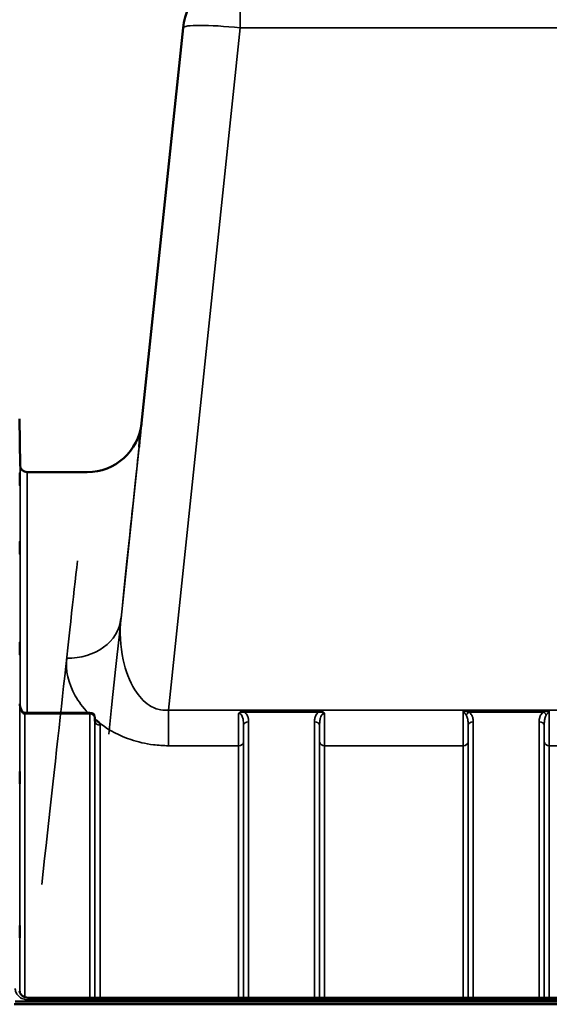
# Model space of a CAD drawing. Units: millimetres. Extents: x 0 to 14850, y 0 to 10500.
# Drawn here: x 7323 to 7691, y 8041 to 8726 of the extents above; entities that cross this region are included whole.
import ezdxf

# ---------------------------------------------------------------- set-up
doc = ezdxf.new("R2010")
doc.units = ezdxf.units.MM
doc.header["$LTSCALE"] = 50
doc.layers.add('Visible (ISO)', color=7, linetype='Continuous', lineweight=50)
doc.layers.add('Visible Narrow (ISO)', color=7, linetype='Continuous', lineweight=35)

msp = doc.modelspace()

# ---------------------------------------------------------------- linework, layer by layer
at = {"layer": 'Visible (ISO)'}
for p, q in [((7407.73, 8445.17), (7436.65, 8720.32)), ((7436.65, 8720.32), (7436.65, 8720.32)), ((7323.21, 8416.1), (7322.93, 8448.17)), ((7369.93, 8411.14), (7328.21, 8411.14)), ((7371.85, 8243.66), (7326.7, 8243.66)), ((7375.37, 8237.82), (7375.35, 8240.2)), ((7328.93, 8045.47), (8304.88, 8045.47)), ((8314.69, 8040.86), (7319.12, 8040.86)), ((7319.75, 8042.74), (8314.06, 8042.74))]:
    msp.add_line(p, q, dxfattribs=at)
for centre, radius, start, end in [((7476.43, 8716.14), 40, 90, 174), ((7369.93, 8449.14), 38, 270, 354), ((7328.21, 8416.14), 5, 180.5, 270), ((7371.85, 8240.16), 3.5, 0.64336, 90)]:
    msp.add_arc(centre, radius, start, end, dxfattribs=at)
for centre, major_axis, ratio, start_param, end_param in [((7321.75, 7627.17), (85.98, 818), 0.00001, 6.081379, 6.301188), ((7326.7, 8245.45), (3.69, 0), 0.487698, 4.701067, 4.712389)]:
    msp.add_ellipse(centre, major_axis=major_axis, ratio=ratio, start_param=start_param, end_param=end_param, dxfattribs=at)
for points, knots in [([(7323.06, 8430.93), (7323.06, 8430.4), (7323.07, 8429.83), (7323.08, 8428.75), (7323.08, 8428.25), (7323.09, 8427.44), (7323.09, 8427.07), (7323.09, 8426.55), (7323.09, 8426.4), (7323.09, 8426.31), (7323.09, 8426.36), (7323.09, 8426.7), (7323.09, 8426.98), (7323.08, 8427.66), (7323.08, 8428.11), (7323.07, 8429.11), (7323.06, 8429.66), (7323.05, 8430.73), (7323.05, 8431.3), (7323.04, 8432.39), (7323.03, 8432.9), (7323.03, 8433.72), (7323.02, 8434.09), (7323.02, 8434.62), (7323.02, 8434.77), (7323.02, 8434.87), (7323.02, 8434.81), (7323.02, 8434.47), (7323.03, 8434.18), (7323.03, 8433.49), (7323.04, 8433.04), (7323.05, 8432.03), (7323.05, 8431.47), (7323.06, 8430.93)], [0, 0, 0, 0, 0.159533, 0.159533, 0.319067, 0.319067, 0.478594, 0.478594, 0.63812, 0.63812, 0.797647, 0.797647, 0.957174, 0.957174, 1.116707, 1.116707, 1.276241, 1.276241, 1.436902, 1.436902, 1.597564, 1.597564, 1.758222, 1.758222, 1.918881, 1.918881, 2.079539, 2.079539, 2.240197, 2.240197, 2.400859, 2.400859, 2.56152, 2.56152, 2.56152, 2.56152]), ([(7323.06, 8407.37), (7323.06, 8406.86), (7323.07, 8406.28), (7323.08, 8405.16), (7323.08, 8404.62), (7323.09, 8403.7), (7323.09, 8403.26), (7323.09, 8402.58), (7323.09, 8402.33), (7323.09, 8402.05), (7323.09, 8402.01), (7323.09, 8402.15), (7323.09, 8402.34), (7323.08, 8402.87), (7323.08, 8403.25), (7323.07, 8404.14), (7323.06, 8404.66), (7323.05, 8405.69), (7323.05, 8406.27), (7323.04, 8407.4), (7323.03, 8407.95), (7323.03, 8408.87), (7323.02, 8409.32), (7323.02, 8410.01), (7323.02, 8410.26), (7323.02, 8410.54), (7323.02, 8410.58), (7323.02, 8410.43), (7323.03, 8410.24), (7323.03, 8409.7), (7323.04, 8409.32), (7323.05, 8408.42), (7323.05, 8407.89), (7323.06, 8407.37)], [0, 0, 0, 0, 0.159533, 0.159533, 0.319067, 0.319067, 0.478594, 0.478594, 0.63812, 0.63812, 0.797647, 0.797647, 0.957174, 0.957174, 1.116707, 1.116707, 1.276241, 1.276241, 1.436902, 1.436902, 1.597564, 1.597564, 1.758222, 1.758222, 1.918881, 1.918881, 2.079539, 2.079539, 2.240197, 2.240197, 2.400859, 2.400859, 2.56152, 2.56152, 2.56152, 2.56152]), ([(7323.06, 8360.23), (7323.06, 8359.74), (7323.07, 8359.18), (7323.08, 8358.06), (7323.08, 8357.49), (7323.09, 8356.49), (7323.09, 8355.99), (7323.09, 8355.16), (7323.09, 8354.82), (7323.09, 8354.37), (7323.09, 8354.23), (7323.09, 8354.18), (7323.09, 8354.27), (7323.08, 8354.63), (7323.08, 8354.93), (7323.07, 8355.69), (7323.06, 8356.15), (7323.05, 8357.12), (7323.05, 8357.68), (7323.04, 8358.82), (7323.03, 8359.39), (7323.03, 8360.4), (7323.02, 8360.9), (7323.02, 8361.74), (7323.02, 8362.08), (7323.02, 8362.53), (7323.02, 8362.67), (7323.02, 8362.72), (7323.03, 8362.63), (7323.03, 8362.26), (7323.04, 8361.96), (7323.05, 8361.19), (7323.05, 8360.71), (7323.06, 8360.23)], [0, 0, 0, 0, 0.159533, 0.159533, 0.319067, 0.319067, 0.478594, 0.478594, 0.63812, 0.63812, 0.797647, 0.797647, 0.957174, 0.957174, 1.116707, 1.116707, 1.276241, 1.276241, 1.436902, 1.436902, 1.597564, 1.597564, 1.758222, 1.758222, 1.918881, 1.918881, 2.079539, 2.079539, 2.240197, 2.240197, 2.400859, 2.400859, 2.56152, 2.56152, 2.56152, 2.56152]), ([(7323.06, 8290.93), (7323.06, 8290.49), (7323.07, 8289.96), (7323.08, 8288.86), (7323.08, 8288.28), (7323.09, 8287.24), (7323.09, 8286.7), (7323.09, 8285.74), (7323.09, 8285.33), (7323.09, 8284.72), (7323.09, 8284.48), (7323.09, 8284.24), (7323.09, 8284.23), (7323.08, 8284.41), (7323.08, 8284.61), (7323.07, 8285.22), (7323.06, 8285.62), (7323.05, 8286.49), (7323.05, 8287.02), (7323.04, 8288.13), (7323.03, 8288.71), (7323.03, 8289.76), (7323.02, 8290.31), (7323.02, 8291.27), (7323.02, 8291.68), (7323.02, 8292.3), (7323.02, 8292.54), (7323.02, 8292.78), (7323.03, 8292.79), (7323.03, 8292.6), (7323.04, 8292.39), (7323.05, 8291.78), (7323.05, 8291.37), (7323.06, 8290.93)], [0, 0, 0, 0, 0.159533, 0.159533, 0.319067, 0.319067, 0.478594, 0.478594, 0.63812, 0.63812, 0.797647, 0.797647, 0.957174, 0.957174, 1.116707, 1.116707, 1.276241, 1.276241, 1.436902, 1.436902, 1.597564, 1.597564, 1.758222, 1.758222, 1.918881, 1.918881, 2.079539, 2.079539, 2.240197, 2.240197, 2.400859, 2.400859, 2.56152, 2.56152, 2.56152, 2.56152]), ([(7323.14, 8249.92), (7323.14, 8249.27), (7323.21, 8248.62), (7323.47, 8247.36), (7323.67, 8246.76), (7324.16, 8245.66), (7324.46, 8245.17), (7325.12, 8244.37), (7325.47, 8244.08), (7326.03, 8243.77), (7326.24, 8243.7), (7326.51, 8243.66), (7326.58, 8243.66), (7326.65, 8243.66)], [0.00547, 0.00547, 0.00547, 0.00547, 0.269195, 0.269195, 0.53292, 0.53292, 0.796645, 0.796645, 1.06037, 1.06037, 1.252738, 1.252738, 1.324095, 1.324095, 1.324095, 1.324095]), ([(7375.37, 8237.82), (7375.37, 8237.7), (7375.41, 8237.6), (7375.42, 8237.59), (7375.42, 8237.59), (7375.42, 8237.59)], [-1.0889976, -1.0889976, -1.0889976, -1.0889976, -0.871198, -0.871198, -0.8582112, -0.8582112, -0.8582112, -0.8582112]), ([(7375.81, 8238.74), (7375.84, 8238.73), (7375.86, 8238.72), (7376.21, 8238.54), (7376.52, 8238.36), (7377.01, 8238.03), (7377.21, 8237.88), (7377.58, 8237.57), (7377.76, 8237.41), (7378.1, 8237.06), (7378.27, 8236.87), (7378.43, 8236.65), (7378.44, 8236.63), (7378.46, 8236.61)], [-0.4245913, -0.4245913, -0.4245913, -0.4245913, -0.4143587, -0.4143587, -0.2890687, -0.2890687, -0.1975081, -0.1975081, -0.1047779, -0.1047779, 0, 0, 0.0100245, 0.0100245, 0.0100245, 0.0100245]), ([(7323.06, 8201.58), (7323.06, 8201.2), (7323.07, 8200.73), (7323.08, 8199.68), (7323.08, 8199.11), (7323.09, 8198.05), (7323.09, 8197.48), (7323.09, 8196.44), (7323.09, 8195.96), (7323.09, 8195.21), (7323.09, 8194.88), (7323.09, 8194.45), (7323.09, 8194.34), (7323.08, 8194.34), (7323.08, 8194.45), (7323.07, 8194.87), (7323.06, 8195.2), (7323.05, 8195.95), (7323.05, 8196.43), (7323.04, 8197.47), (7323.03, 8198.05), (7323.03, 8199.12), (7323.02, 8199.69), (7323.02, 8200.74), (7323.02, 8201.22), (7323.02, 8201.98), (7323.02, 8202.3), (7323.02, 8202.74), (7323.03, 8202.84), (7323.03, 8202.84), (7323.04, 8202.73), (7323.05, 8202.29), (7323.05, 8201.96), (7323.06, 8201.58)], [0, 0, 0, 0, 0.159533, 0.159533, 0.319067, 0.319067, 0.478594, 0.478594, 0.63812, 0.63812, 0.797647, 0.797647, 0.957174, 0.957174, 1.116707, 1.116707, 1.276241, 1.276241, 1.436902, 1.436902, 1.597564, 1.597564, 1.758222, 1.758222, 1.918881, 1.918881, 2.079539, 2.079539, 2.240197, 2.240197, 2.400859, 2.400859, 2.56152, 2.56152, 2.56152, 2.56152]), ([(7323.06, 8094.9), (7323.06, 8094.6), (7323.07, 8094.18), (7323.08, 8093.23), (7323.08, 8092.69), (7323.09, 8091.64), (7323.09, 8091.06), (7323.09, 8089.96), (7323.09, 8089.43), (7323.09, 8088.56), (7323.09, 8088.16), (7323.09, 8087.55), (7323.09, 8087.34), (7323.08, 8087.16), (7323.08, 8087.16), (7323.07, 8087.4), (7323.06, 8087.64), (7323.05, 8088.24), (7323.05, 8088.66), (7323.04, 8089.61), (7323.03, 8090.16), (7323.03, 8091.21), (7323.02, 8091.79), (7323.02, 8092.9), (7323.02, 8093.43), (7323.02, 8094.31), (7323.02, 8094.72), (7323.02, 8095.33), (7323.03, 8095.53), (7323.03, 8095.71), (7323.04, 8095.71), (7323.05, 8095.45), (7323.05, 8095.21), (7323.06, 8094.9)], [0, 0, 0, 0, 0.159533, 0.159533, 0.319067, 0.319067, 0.478594, 0.478594, 0.63812, 0.63812, 0.797647, 0.797647, 0.957174, 0.957174, 1.116707, 1.116707, 1.276241, 1.276241, 1.436902, 1.436902, 1.597564, 1.597564, 1.758222, 1.758222, 1.918881, 1.918881, 2.079539, 2.079539, 2.240197, 2.240197, 2.400859, 2.400859, 2.56152, 2.56152, 2.56152, 2.56152]), ([(7322.93, 8050.16), (7322.94, 8049.72), (7323.02, 8049.28), (7323.37, 8048.41), (7323.62, 8047.98), (7324.32, 8047.17), (7324.75, 8046.8), (7325.74, 8046.18), (7326.29, 8045.94), (7327.45, 8045.6), (7328.07, 8045.5), (7328.77, 8045.47), (7328.85, 8045.47), (7328.93, 8045.47)], [0.013689, 0.013689, 0.013689, 0.013689, 0.292228, 0.292228, 0.570766, 0.570766, 0.849305, 0.849305, 1.11357, 1.11357, 1.372059, 1.372059, 1.406382, 1.406382, 1.406382, 1.406382])]:
    msp.add_open_spline(points, degree=3, knots=knots, dxfattribs=at)
at = {"layer": 'Visible Narrow (ISO)'}
for p, q in [((7476.43, 8756.14), (7476.43, 8720.32)), ((7436.65, 8720.32), (7393.47, 8309.5)), ((7426.53, 8245.57), (7476.43, 8720.32)), ((7476.43, 8720.32), (8157.38, 8720.32)), ((7323.21, 8248.81), (7323.21, 8416.1)), ((7328.21, 8411.14), (7328.21, 8243.66)), ((7323.14, 8249.98), (7323.14, 8049.01)), ((7323.14, 8249.88), (7323.14, 8249.98)), ((7326.64, 8242.87), (7326.64, 8045.84)), ((7326.7, 8242.87), (7326.7, 8243.66)), ((7326.7, 8242.87), (7371.85, 8242.87)), ((7371.85, 8243.66), (7371.85, 8242.87)), ((7371.85, 8045.47), (7371.85, 8242.87)), ((8207.28, 8245.57), (7426.53, 8245.57)), ((7426.53, 8245.57), (7426.53, 8220.81)), ((7531.03, 8245.2), (7479.27, 8245.2)), ((7479.27, 8245.2), (7479.27, 8244.21)), ((7479.27, 8244.21), (7531.03, 8244.21)), ((7531.03, 8245.2), (7531.03, 8244.21)), ((7631.52, 8245.2), (7691.29, 8245.2)), ((7635.52, 8244.21), (7687.28, 8244.21)), ((7375.35, 8240.18), (7375.35, 8045.47)), ((7375.35, 8240.18), (7375.37, 8237.8)), ((7375.37, 8045.47), (7375.37, 8237.8)), ((7482.21, 8237.44), (7482.21, 8045.47)), ((7528.1, 8045.47), (7528.1, 8237.44)), ((7638.46, 8237.44), (7638.46, 8045.47)), ((7684.35, 8045.47), (7684.35, 8237.44)), ((7378.87, 8235.11), (7378.87, 8045.47)), ((7478.71, 8045.47), (7478.71, 8234.77)), ((7531.6, 8234.77), (7531.6, 8045.47)), ((7634.96, 8045.47), (7634.96, 8234.77)), ((7687.85, 8234.77), (7687.85, 8045.47)), ((7478.68, 8223.43), (7478.68, 8045.47)), ((7531.62, 8045.47), (7531.62, 8223.43)), ((7634.93, 8223.43), (7634.93, 8045.47)), ((7687.87, 8045.47), (7687.87, 8223.43)), ((7426.53, 8220.81), (7475.18, 8220.81)), ((7475.18, 8045.47), (7475.18, 8220.81)), ((7535.12, 8220.81), (7535.12, 8045.47)), ((7535.12, 8220.81), (7631.43, 8220.81)), ((7631.43, 8045.47), (7631.43, 8220.81)), ((7691.37, 8220.81), (7942.43, 8220.81)), ((7691.37, 8220.81), (7691.37, 8045.47)), ((7328.93, 8043.98), (7328.93, 8045.47)), ((7328.93, 8043.98), (8304.88, 8043.98))]:
    msp.add_line(p, q, dxfattribs=at)
for centre, major_axis, ratio, start_param, end_param in [((7476.43, 8716.14), (-39.78, 4.18), 0.103962, 4.723315, 6.283185), ((7321.75, 7627.17), (85.98, 818), 0.00001, 5.538795, 6.081379), ((7283.96, 7631.14), (85.98, 780), 0.00001, 5.396663, 5.883134), ((7355.67, 8313.47), (37.79, -3.97), 0.832753, 4.799692, 6.283185), ((7326.64, 8240.16), (0.02, 3.5), 0.006757, 0, 0.685147), ((7371.85, 8240.16), (3.5, 0), 0.774338, 0.008727, 1.570796), ((7635.52, 8241.49), (-2.01, -2.87), 0.577084, 4.023969, 4.907599), ((7687.28, 8241.49), (-2.01, 2.87), 0.577084, 4.517179, 5.400809), ((7371.85, 8240.16), (3.5, 0.04), 0.629297, 6.27608, 6.283185), ((7378.87, 8237.82), (-3.5, 0), 0.774327, 0.008727, 1.570796), ((7482.21, 8234.75), (-3.5, 0), 0.767465, 4.712389, 6.274459), ((7528.1, 8234.75), (3.5, 0), 0.767465, 0.008727, 1.570796), ((7638.46, 8234.75), (-3.5, 0), 0.767465, 4.712389, 6.274459), ((7684.35, 8234.75), (3.5, 0), 0.767465, 0.008727, 1.570796), ((7475.18, 8223.46), (3.5, 0), 0.75599, 4.712389, 6.274459), ((7535.12, 8223.46), (-3.5, 0), 0.75599, 0.008727, 1.570796), ((7631.43, 8223.46), (3.5, 0), 0.75599, 4.712389, 6.274459), ((7691.37, 8223.46), (-3.5, 0), 0.75599, 0.008727, 1.570796)]:
    msp.add_ellipse(centre, major_axis=major_axis, ratio=ratio, start_param=start_param, end_param=end_param, dxfattribs=at)
for points, knots in [([(7426.53, 8245.57), (7424.71, 8245.39), (7422.89, 8245.45), (7418.28, 8246.24), (7415.6, 8247.34), (7409.19, 8251.49), (7405.85, 8255.25), (7399.26, 8265.78), (7396.63, 8273.08), (7392.94, 8290.12), (7392.47, 8300.01), (7393.47, 8309.5)], [-14.092253, -14.092253, -14.092253, -14.092253, -13.040412, -13.040412, -11.357465, -11.357465, -8.664751, -8.664751, -4.832182, -4.832182, 0, 0, 0, 0]), ([(7355.67, 8281.78), (7354.74, 8273.32), (7356.69, 8264.34), (7363.99, 8251.48), (7366.94, 8247.47), (7370.6, 8243.64)], [0, 0, 0, 0, 4.832182, 4.832182, 7.059431, 7.059431, 7.059431, 7.059431]), ([(7323.14, 8249.98), (7323.14, 8248.87), (7323.27, 8247.76), (7323.76, 8245.85), (7324.08, 8245.03), (7324.79, 8243.92), (7325.11, 8243.56), (7325.69, 8243.13), (7325.92, 8243.01), (7326.32, 8242.89), (7326.48, 8242.87), (7326.64, 8242.87)], [-0.001471, -0.001471, -0.001471, -0.001471, 0.460691, 0.460691, 0.842768, 0.842768, 1.081566, 1.081566, 1.230815, 1.230815, 1.324095, 1.324095, 1.324095, 1.324095]), ([(7326.64, 8242.87), (7326.64, 8242.87), (7326.65, 8242.87), (7326.66, 8242.87), (7326.67, 8242.87), (7326.68, 8242.87), (7326.68, 8242.87), (7326.69, 8242.87), (7326.69, 8242.87), (7326.7, 8242.87)], [0, 0, 0, 0, 0.002168647, 0.002168647, 0.004123484, 0.004123484, 0.005345257, 0.005345257, 0.006108866, 0.006108866, 0.006108866, 0.006108866]), ([(7475.26, 8243.3), (7475.25, 8242.67), (7475.25, 8242.03), (7475.23, 8238.28), (7475.22, 8235.23), (7475.2, 8231.42), (7475.2, 8230.46), (7475.19, 8226.26), (7475.18, 8223.3), (7475.18, 8220.81)], [0.52831, 0.52831, 0.52831, 0.52831, 0.702982, 0.702982, 1.565857, 1.565857, 1.86591, 1.86591, 2.900825, 2.900825, 2.900825, 2.900825]), ([(7479.27, 8245.2), (7478.55, 8245.2), (7477.82, 8245.07), (7476.76, 8244.64), (7476.39, 8244.43), (7475.75, 8243.92), (7475.47, 8243.63), (7475.26, 8243.3)], [-0.4562318, -0.4562318, -0.4562318, -0.4562318, -0.2407331, -0.2407331, -0.1144447, -0.1144447, 0.000999, 0.000999, 0.000999, 0.000999]), ([(7475.26, 8243.3), (7475.63, 8243.52), (7475.98, 8243.69), (7476.7, 8243.96), (7477.06, 8244.07), (7478.05, 8244.26), (7478.67, 8244.28), (7479.27, 8244.21)], [-0.000999, -0.000999, -0.000999, -0.000999, 0.1144447, 0.1144447, 0.2407331, 0.2407331, 0.4562318, 0.4562318, 0.4562318, 0.4562318]), ([(7475.26, 8243.3), (7475.54, 8243.3), (7475.82, 8243.24), (7476.36, 8242.99), (7476.61, 8242.81), (7477.08, 8242.34), (7477.3, 8242.05), (7477.7, 8241.34), (7477.88, 8240.92), (7478.16, 8240.08), (7478.27, 8239.67), (7478.49, 8238.56), (7478.58, 8237.83), (7478.69, 8236.32), (7478.71, 8235.55), (7478.71, 8234.77)], [-1.577462, -1.577462, -1.577462, -1.577462, -1.407061, -1.407061, -1.236659, -1.236659, -1.048708, -1.048708, -0.828688, -0.828688, -0.637447, -0.637447, -0.318726, -0.318726, 0, 0, 0, 0]), ([(7482.21, 8237.44), (7482.21, 8238.12), (7482.17, 8238.81), (7481.94, 8240.17), (7481.76, 8240.84), (7481.3, 8241.89), (7481.09, 8242.27), (7480.53, 8243.08), (7480.16, 8243.49), (7479.58, 8243.98), (7479.43, 8244.1), (7479.27, 8244.21)], [0, 0, 0, 0, 0.318726, 0.318726, 0.637447, 0.637447, 0.828688, 0.828688, 1.048708, 1.048708, 1.119523, 1.119523, 1.119523, 1.119523]), ([(7531.03, 8244.21), (7530.88, 8244.1), (7530.72, 8243.98), (7530.06, 8243.42), (7529.65, 8242.93), (7529.32, 8242.41), (7528.86, 8241.68), (7528.57, 8240.92), (7528.17, 8239.25), (7528.1, 8238.34), (7528.1, 8237.44)], [0.457939, 0.457939, 0.457939, 0.457939, 0.528745, 0.528745, 0.788731, 0.788731, 0.788731, 1.156714, 1.156714, 1.577462, 1.577462, 1.577462, 1.577462]), ([(7535.05, 8243.3), (7534.84, 8243.63), (7534.56, 8243.92), (7533.96, 8244.4), (7533.62, 8244.59), (7533.27, 8244.75), (7532.92, 8244.9), (7532.56, 8245.02), (7531.8, 8245.17), (7531.42, 8245.2), (7531.03, 8245.2)], [-0.4572308, -0.4572308, -0.4572308, -0.4572308, -0.3417871, -0.3417871, -0.2286154, -0.2286154, -0.2286154, -0.1143077, -0.1143077, 0, 0, 0, 0]), ([(7531.03, 8244.21), (7531.35, 8244.25), (7531.68, 8244.26), (7532.33, 8244.23), (7532.66, 8244.19), (7532.99, 8244.12), (7533.32, 8244.05), (7533.65, 8243.95), (7534.32, 8243.69), (7534.67, 8243.52), (7535.05, 8243.3)], [0, 0, 0, 0, 0.1143077, 0.1143077, 0.2286154, 0.2286154, 0.2286154, 0.3417871, 0.3417871, 0.4572308, 0.4572308, 0.4572308, 0.4572308]), ([(7531.6, 8234.77), (7531.59, 8235.8), (7531.63, 8236.82), (7531.82, 8238.64), (7531.97, 8239.46), (7532.2, 8240.23), (7532.36, 8240.77), (7532.56, 8241.28), (7533.08, 8242.17), (7533.41, 8242.57), (7534, 8243.02), (7534.24, 8243.15), (7534.68, 8243.28), (7534.86, 8243.3), (7535.05, 8243.3)], [-1.577462, -1.577462, -1.577462, -1.577462, -1.156714, -1.156714, -0.788731, -0.788731, -0.788731, -0.528745, -0.528745, -0.26654, -0.26654, -0.112766, -0.112766, 0, 0, 0, 0]), ([(7535.12, 8220.81), (7535.12, 8222.42), (7535.12, 8224.22), (7535.11, 8228.12), (7535.11, 8230.22), (7535.1, 8233.58), (7535.09, 8234.79), (7535.08, 8238.38), (7535.06, 8240.83), (7535.05, 8243.3)], [0, 0, 0, 0, 0.667486, 0.667486, 1.334968, 1.334968, 1.693505, 1.693505, 2.372515, 2.372515, 2.372515, 2.372515]), ([(7631.52, 8245.2), (7631.5, 8242.73), (7631.49, 8240.27), (7631.46, 8234.62), (7631.45, 8231.52), (7631.44, 8226.86), (7631.44, 8225.16), (7631.43, 8222.61), (7631.43, 8221.68), (7631.43, 8220.81)], [0.354885, 0.354885, 0.354885, 0.354885, 1.02979, 1.02979, 1.958051, 1.958051, 2.538214, 2.538214, 2.900816, 2.900816, 2.900816, 2.900816]), ([(7635.52, 8244.21), (7635.37, 8244.24), (7635.21, 8244.28), (7634.8, 8244.37), (7634.53, 8244.43), (7633.84, 8244.6), (7633.41, 8244.7), (7632.49, 8244.94), (7632, 8245.07), (7631.52, 8245.2)], [0, 0, 0, 0, 0.0694454, 0.0694454, 0.1805581, 0.1805581, 0.3583384, 0.3583384, 0.5555634, 0.5555634, 0.5555634, 0.5555634]), ([(7631.52, 8245.2), (7631.76, 8244.8), (7632, 8244.4), (7632.46, 8243.67), (7632.68, 8243.33), (7633.02, 8242.8), (7633.15, 8242.61), (7633.36, 8242.3), (7633.43, 8242.19), (7633.51, 8242.08)], [-0.5555634, -0.5555634, -0.5555634, -0.5555634, -0.3583384, -0.3583384, -0.1805581, -0.1805581, -0.0694454, -0.0694454, 0, 0, 0, 0]), ([(7638.46, 8237.44), (7638.46, 8237.74), (7638.45, 8238.04), (7638.4, 8238.82), (7638.35, 8239.3), (7638.1, 8240.54), (7637.86, 8241.29), (7637.03, 8242.82), (7636.41, 8243.58), (7635.52, 8244.21)], [0, 0, 0, 0, 0.140168, 0.140168, 0.364436, 0.364436, 0.723264, 0.723264, 1.12134, 1.12134, 1.12134, 1.12134]), ([(7687.28, 8244.21), (7686.4, 8243.58), (7685.77, 8242.82), (7684.95, 8241.29), (7684.7, 8240.54), (7684.46, 8239.3), (7684.4, 8238.82), (7684.36, 8238.04), (7684.35, 8237.74), (7684.35, 8237.44)], [0, 0, 0, 0, 0.398073, 0.398073, 0.7569, 0.7569, 0.981166, 0.981166, 1.121333, 1.121333, 1.121333, 1.121333]), ([(7691.29, 8245.2), (7690.8, 8245.07), (7690.31, 8244.94), (7689.39, 8244.7), (7688.96, 8244.6), (7688.27, 8244.43), (7688.01, 8244.37), (7687.6, 8244.28), (7687.44, 8244.24), (7687.28, 8244.21)], [-0.0015157, -0.0015157, -0.0015157, -0.0015157, 0.1957093, 0.1957093, 0.3734896, 0.3734896, 0.4846023, 0.4846023, 0.5540477, 0.5540477, 0.5540477, 0.5540477]), ([(7689.3, 8242.08), (7689.37, 8242.19), (7689.45, 8242.3), (7689.66, 8242.61), (7689.79, 8242.8), (7690.13, 8243.33), (7690.35, 8243.67), (7690.8, 8244.4), (7691.05, 8244.8), (7691.29, 8245.2)], [-0.5540477, -0.5540477, -0.5540477, -0.5540477, -0.4846023, -0.4846023, -0.3734896, -0.3734896, -0.1957093, -0.1957093, 0.0015157, 0.0015157, 0.0015157, 0.0015157]), ([(7691.37, 8220.81), (7691.37, 8222.03), (7691.37, 8223.36), (7691.37, 8226.42), (7691.36, 8228.18), (7691.35, 8231.16), (7691.35, 8232.34), (7691.34, 8234.16), (7691.34, 8234.77), (7691.33, 8236.39), (7691.33, 8237.4), (7691.32, 8240.08), (7691.31, 8241.76), (7691.3, 8244.03), (7691.29, 8244.62), (7691.29, 8245.2)], [0, 0, 0, 0, 0.507644, 0.507644, 1.087809, 1.087809, 1.450413, 1.450413, 1.631714, 1.631714, 1.921797, 1.921797, 2.385929, 2.385929, 2.545931, 2.545931, 2.545931, 2.545931]), ([(7375.81, 8238.74), (7375.73, 8238.78), (7375.65, 8238.81), (7375.5, 8238.87), (7375.43, 8238.89), (7375.36, 8238.92)], [-0.41662918, -0.41662918, -0.41662918, -0.41662918, -0.38835926, -0.38835926, -0.36426755, -0.36426755, -0.36426755, -0.36426755]), ([(7378.87, 8235.11), (7378.87, 8235.4), (7378.83, 8235.69), (7378.67, 8236.19), (7378.58, 8236.4), (7378.46, 8236.61)], [-1.0939698, -1.0939698, -1.0939698, -1.0939698, -0.9572235, -0.9572235, -0.8528282, -0.8528282, -0.8528282, -0.8528282]), ([(7378.46, 8236.61), (7378.86, 8236.3), (7379.26, 8236), (7385.4, 8231.49), (7392.28, 8227.76), (7405.14, 8223.4), (7410.46, 8222.16), (7419.48, 8221.03), (7423.02, 8220.81), (7426.53, 8220.81)], [8.471207, 8.471207, 8.471207, 8.471207, 8.664751, 8.664751, 11.357465, 11.357465, 13.040412, 13.040412, 14.092253, 14.092253, 14.092253, 14.092253]), ([(7633.51, 8242.08), (7633.95, 8241.45), (7634.26, 8240.66), (7634.67, 8239.05), (7634.79, 8238.24), (7634.91, 8236.87), (7634.94, 8236.34), (7634.96, 8235.46), (7634.96, 8235.12), (7634.96, 8234.77)], [-1.12134, -1.12134, -1.12134, -1.12134, -0.723264, -0.723264, -0.364436, -0.364436, -0.140168, -0.140168, 0, 0, 0, 0]), ([(7687.85, 8234.77), (7687.85, 8235.12), (7687.85, 8235.46), (7687.87, 8236.34), (7687.9, 8236.87), (7688.02, 8238.24), (7688.14, 8239.05), (7688.55, 8240.66), (7688.85, 8241.45), (7689.3, 8242.08)], [-1.121333, -1.121333, -1.121333, -1.121333, -0.981166, -0.981166, -0.7569, -0.7569, -0.398073, -0.398073, 0, 0, 0, 0]), ([(7478.68, 8223.43), (7478.68, 8225.69), (7478.69, 8228.38), (7478.7, 8232.19), (7478.7, 8233.07), (7478.71, 8234.23), (7478.71, 8234.5), (7478.71, 8234.77)], [-2.900825, -2.900825, -2.900825, -2.900825, -1.86591, -1.86591, -1.565857, -1.565857, -1.475366, -1.475366, -1.475366, -1.475366]), ([(7531.6, 8234.77), (7531.6, 8234.5), (7531.6, 8234.23), (7531.61, 8231.97), (7531.61, 8230.07), (7531.62, 8226.53), (7531.62, 8224.89), (7531.62, 8223.43)], [-1.425459, -1.425459, -1.425459, -1.425459, -1.334968, -1.334968, -0.667486, -0.667486, 0, 0, 0, 0]), ([(7634.93, 8223.43), (7634.93, 8224.23), (7634.93, 8225.07), (7634.94, 8227.38), (7634.94, 8228.92), (7634.95, 8231.91), (7634.95, 8233.31), (7634.96, 8234.77)], [-2.900816, -2.900816, -2.900816, -2.900816, -2.538214, -2.538214, -1.958051, -1.958051, -1.475357, -1.475357, -1.475357, -1.475357]), ([(7687.85, 8234.77), (7687.85, 8233.75), (7687.85, 8232.76), (7687.86, 8230.12), (7687.87, 8228.53), (7687.87, 8225.75), (7687.87, 8224.54), (7687.87, 8223.43)], [-1.425459, -1.425459, -1.425459, -1.425459, -1.087809, -1.087809, -0.507644, -0.507644, 0, 0, 0, 0]), ([(7319.93, 8051.76), (7319.93, 8051.44), (7319.95, 8051.12), (7320.14, 8049.83), (7320.49, 8048.89), (7321.52, 8047.26), (7322.16, 8046.57), (7323.86, 8045.24), (7325.02, 8044.67), (7327.12, 8044.1), (7328.03, 8043.98), (7328.93, 8043.98)], [0, 0, 0, 0, 0.111456, 0.111456, 0.450677, 0.450677, 0.750454, 0.750454, 1.137372, 1.137372, 1.406382, 1.406382, 1.406382, 1.406382])]:
    msp.add_open_spline(points, degree=3, knots=knots, dxfattribs=at)
for points in [[(7323.14, 8249.92), (7323.14, 8249.94), (7323.14, 8249.96), (7323.14, 8249.98)], [(7375.36, 8239.13), (7375.51, 8239), (7375.66, 8238.87), (7375.81, 8238.74)], [(7375.37, 8237.82), (7375.37, 8237.81), (7375.37, 8237.81), (7375.37, 8237.8)]]:
    msp.add_open_spline(points, degree=3, dxfattribs=at)

doc.saveas('drawing.dxf')
